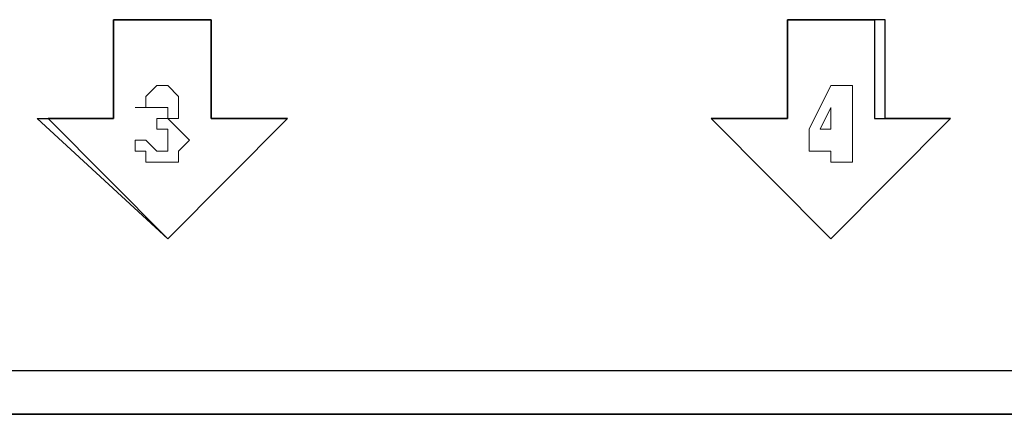
# Model space of a CAD drawing. Units: inches. Extents: x 15 to 587, y 10 to 707.
# Drawn here: x 176 to 181, y 138 to 140 of the extents above; entities that cross this region are included whole.
import ezdxf

# ---------------------------------------------------------------- set-up
doc = ezdxf.new("R2010")
doc.units = ezdxf.units.IN
doc.header["$MEASUREMENT"] = 0
doc.layers.add('Dimension Layer', color=7, linetype='Continuous')

msp = doc.modelspace()

# ---------------------------------------------------------------- linework, layer by layer
at = {"layer": 'Dimension Layer', "color": 18, "lineweight": 25}
for points in [[(176.1672, 139.7613), (176.7162, 139.7613), (176.7162, 139.2074), (177.1432, 139.2074), (176.4719, 138.5304), (175.74, 139.2074), (176.1672, 139.2074), (176.1672, 139.7613)], [(176.7162, 139.7613), (176.1672, 139.7613)], [(176.1672, 139.7613), (176.1672, 139.2074)], [(176.7162, 139.2074), (176.7162, 139.7613)], [(179.9494, 139.7613), (180.4376, 139.7613), (180.4376, 139.2074), (180.8644, 139.2074), (180.1933, 138.5304), (179.5219, 139.2074), (179.9494, 139.2074), (179.9494, 139.7613)], [(180.4982, 139.7613), (179.9494, 139.7613)], [(179.9494, 139.7613), (179.9494, 139.2074)], [(180.4982, 139.2074), (180.4982, 139.7613)], [(176.1672, 139.2074), (175.8012, 139.2074)], [(175.8012, 139.2074), (176.4719, 138.5304)], [(176.4719, 138.5304), (177.1432, 139.2074)], [(177.1432, 139.2074), (176.7162, 139.2074)], [(179.9494, 139.2074), (179.5219, 139.2074)], [(179.5219, 139.2074), (180.1933, 138.5304)], [(180.1933, 138.5304), (180.8644, 139.2074)], [(180.8644, 139.2074), (180.4982, 139.2074)], [(139.1397, 137.7921), (182.6941, 137.7921)], [(139.0788, 137.5461), (182.6941, 137.5461), (139.1397, 137.5461)]]:
    msp.add_lwpolyline(points, dxfattribs=at)
at = {"layer": 'Dimension Layer', "lineweight": 0}
for points in [[(180.1933, 139.392), (180.3149, 139.392), (180.3149, 139.146), (180.3149, 139.0227), (180.3149, 138.9614), (180.1933, 138.9614), (180.1933, 139.0227), (180.0714, 139.0227), (180.0714, 139.146), (180.1933, 139.392)], [(180.1933, 139.146), (180.1933, 139.2687), (180.1323, 139.146), (180.1933, 139.146)]]:
    msp.add_lwpolyline(points, dxfattribs=at)
msp.add_open_spline([(176.4111, 139.2687), (176.4111, 139.2687), (176.3501, 139.2687), (176.3501, 139.2687), (176.3501, 139.2687), (176.2893, 139.2687), (176.2893, 139.2687), (176.2893, 139.2687), (176.3501, 139.2687), (176.3501, 139.2687), (176.3501, 139.2687), (176.3501, 139.3307), (176.3501, 139.3307), (176.3501, 139.3307), (176.4111, 139.392), (176.4111, 139.392), (176.4111, 139.392), (176.4719, 139.392), (176.4719, 139.392), (176.4719, 139.392), (176.5332, 139.3307), (176.5332, 139.3307), (176.5332, 139.3307), (176.5332, 139.2687), (176.5332, 139.2687), (176.5332, 139.2687), (176.5332, 139.2074), (176.5332, 139.2074), (176.5332, 139.2074), (176.4719, 139.2074), (176.4719, 139.2074), (176.4719, 139.2074), (176.5332, 139.146), (176.5332, 139.146), (176.5332, 139.146), (176.594, 139.0844), (176.594, 139.0844), (176.594, 139.0844), (176.5332, 139.0227), (176.5332, 139.0227), (176.5332, 139.0227), (176.5332, 138.9614), (176.5332, 138.9614), (176.5332, 138.9614), (176.4719, 138.9614), (176.4719, 138.9614), (176.4719, 138.9614), (176.4111, 138.9614), (176.4111, 138.9614), (176.4111, 138.9614), (176.3501, 138.9614), (176.3501, 138.9614), (176.3501, 138.9614), (176.3501, 139.0227), (176.3501, 139.0227), (176.3501, 139.0227), (176.2893, 139.0227), (176.2893, 139.0227), (176.2893, 139.0227), (176.2893, 139.0844), (176.2893, 139.0844), (176.2893, 139.0844), (176.3501, 139.0844), (176.3501, 139.0844), (176.3501, 139.0844), (176.4111, 139.0227), (176.4111, 139.0227), (176.4111, 139.0227), (176.4719, 139.0227), (176.4719, 139.0227), (176.4719, 139.0227), (176.4719, 139.0844), (176.4719, 139.0844), (176.4719, 139.0844), (176.4719, 139.146), (176.4719, 139.146), (176.4719, 139.146), (176.4111, 139.146), (176.4111, 139.146), (176.4111, 139.146), (176.4111, 139.2074), (176.4111, 139.2074), (176.4111, 139.2074), (176.4719, 139.2074), (176.4719, 139.2074), (176.4719, 139.2074), (176.4719, 139.2687), (176.4719, 139.2687), (176.4719, 139.2687), (176.4111, 139.2687), (176.4111, 139.2687)], degree=3, knots=[0, 0, 0, 0, 1, 1, 1, 2, 2, 2, 3, 3, 3, 4, 4, 4, 5, 5, 5, 6, 6, 6, 7, 7, 7, 8, 8, 8, 9, 9, 9, 10, 10, 10, 11, 11, 11, 12, 12, 12, 13, 13, 13, 14, 14, 14, 15, 15, 15, 16, 16, 16, 17, 17, 17, 18, 18, 18, 19, 19, 19, 20, 20, 20, 21, 21, 21, 22, 22, 22, 23, 23, 23, 24, 24, 24, 25, 25, 25, 26, 26, 26, 27, 27, 27, 28, 28, 28, 29, 29, 29, 30, 30, 30, 30], dxfattribs=at)

doc.saveas('drawing.dxf')
